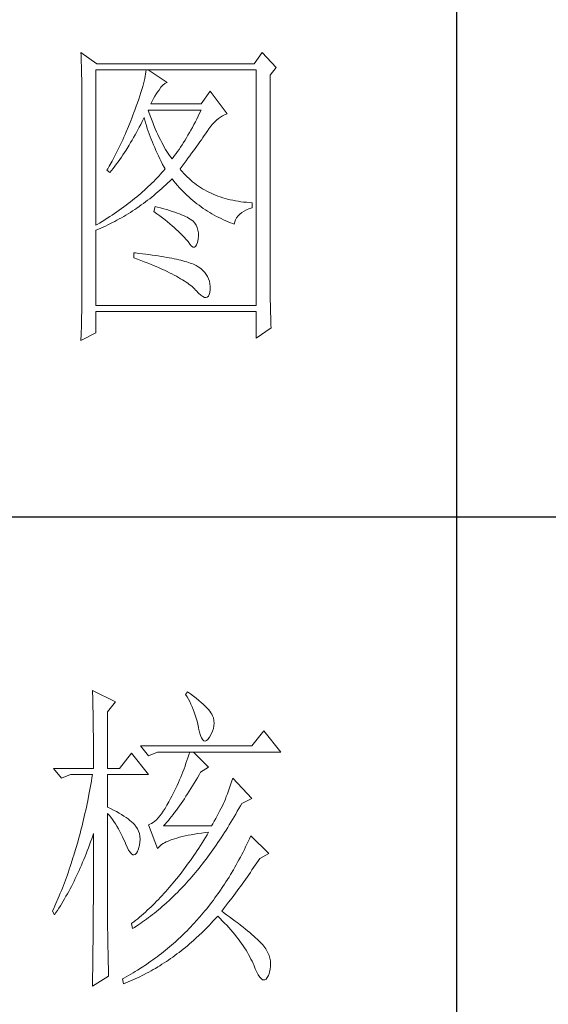
# Model space of a CAD drawing. Units: millimetres. Extents: x 44376 to 78729, y -146667 to -45441.
# Drawn here: x 49778 to 49867, y -72996 to -72831 of the extents above; entities that cross this region are included whole.
import ezdxf

# ---------------------------------------------------------------- set-up
doc = ezdxf.new("R2010")
doc.units = ezdxf.units.MM
doc.layers.add('轮廓线', color=7, linetype='Continuous', lineweight=25)

# ---------------------------------------------------------------- blocks, each defined once
blk = doc.blocks.new('文字')
blk.add_line((3870.01, 1145.22), (3870.01, 643.97))
at = {"layer": '轮廓线', "color": 7, "lineweight": 0}
for p, q in [((3811.66, 916.57), (3811.68, 916.04)), ((3814.15, 914.82), (3811.66, 916.57)), ((3811.68, 916.04), (3811.7, 915.52)), ((3839.8, 916.57), (3838.56, 914.82)), ((3841.98, 914.24), (3839.8, 916.57)), ((3811.7, 915.52), (3811.72, 915)), ((3811.72, 915), (3811.73, 914.49)), ((3811.73, 914.49), (3811.75, 913.98)), ((3838.56, 914.82), (3814.15, 914.82)), ((3841.05, 913.07), (3841.98, 914.24)), ((3811.75, 913.98), (3811.76, 913.49)), ((3811.76, 913.49), (3811.77, 913)), ((3811.77, 913), (3811.78, 912.51)), ((3813.99, 889.74), (3813.99, 913.85)), ((3813.99, 913.85), (3838.87, 913.85)), ((3821.64, 912.87), (3821.57, 912.51)), ((3821.7, 913.22), (3821.64, 912.87)), ((3821.74, 913.55), (3821.7, 913.22)), ((3821.77, 913.85), (3821.74, 913.55)), ((3825.03, 911.91), (3822.08, 913.85)), ((3838.87, 913.85), (3838.87, 877.3)), ((3841.05, 880.53), (3841.05, 913.07)), ((3811.78, 912.51), (3811.79, 912.04)), ((3811.79, 912.04), (3811.8, 911.57)), ((3811.8, 911.57), (3811.81, 911.1)), ((3811.81, 911.1), (3811.81, 910.64)), ((3821.27, 911.27), (3821.13, 910.81)), ((3821.38, 911.7), (3821.27, 911.27)), ((3821.48, 912.12), (3821.38, 911.7)), ((3821.57, 912.51), (3821.48, 912.12)), ((3823.79, 910.74), (3824.09, 911.16)), ((3824.09, 911.16), (3824.39, 911.49)), ((3824.39, 911.49), (3824.69, 911.74)), ((3824.69, 911.74), (3824.99, 911.89)), ((3824.99, 911.89), (3825.03, 911.91)), ((3811.81, 910.64), (3811.82, 910.19)), ((3811.82, 910.19), (3811.82, 909.75)), ((3811.82, 909.75), (3811.82, 879.33)), ((3820.83, 909.84), (3820.66, 909.32)), ((3820.99, 910.34), (3820.83, 909.84)), ((3821.13, 910.81), (3820.99, 910.34)), ((3822.92, 909.42), (3823.14, 909.81)), ((3823.14, 909.81), (3823.39, 910.19)), ((3823.39, 910.19), (3823.65, 910.55)), ((3823.65, 910.55), (3823.79, 910.74)), ((3831.72, 910.54), (3830.32, 908.6)), ((3834.36, 907.04), (3831.72, 910.54)), ((3820.26, 908.21), (3820.05, 907.62)), ((3820.47, 908.77), (3820.26, 908.21)), ((3820.66, 909.32), (3820.47, 908.77)), ((3822.54, 908.6), (3822.72, 909.02)), ((3830.32, 908.6), (3822.54, 908.6)), ((3822.72, 909.02), (3822.92, 909.42)), ((3819.74, 906.81), (3819.58, 906.38)), ((3819.9, 907.24), (3819.74, 906.81)), ((3820.05, 907.62), (3819.9, 907.24)), ((3822.2, 907.29), (3822.08, 907.63)), ((3822.08, 907.63), (3830.32, 907.63)), ((3822.4, 906.74), (3822.2, 907.29)), ((3822.6, 906.21), (3822.4, 906.74)), ((3829.87, 906.7), (3829.65, 906.24)), ((3830.1, 907.16), (3829.87, 906.7)), ((3830.32, 907.63), (3830.1, 907.16)), ((3833.02, 906.31), (3833.33, 906.54)), ((3833.33, 906.54), (3833.65, 906.73)), ((3833.65, 906.73), (3833.98, 906.89)), ((3833.98, 906.89), (3834.31, 907.03)), ((3834.31, 907.03), (3834.36, 907.04)), ((3819.07, 905.09), (3818.71, 904.25)), ((3819.41, 905.95), (3819.07, 905.09)), ((3819.58, 906.38), (3819.41, 905.95)), ((3820.5, 904.57), (3820.72, 904.98)), ((3820.72, 904.98), (3820.94, 905.4)), ((3820.94, 905.4), (3821.15, 905.83)), ((3821.15, 905.83), (3821.36, 906.25)), ((3821.36, 906.25), (3821.46, 906.46)), ((3821.46, 906.46), (3821.58, 906.04)), ((3821.58, 906.04), (3821.7, 905.63)), ((3821.7, 905.63), (3821.84, 905.21)), ((3821.84, 905.21), (3821.97, 904.78)), ((3822.81, 905.7), (3822.6, 906.21)), ((3823.01, 905.21), (3822.81, 905.7)), ((3823.21, 904.73), (3823.01, 905.21)), ((3829.2, 905.37), (3828.98, 904.94)), ((3829.43, 905.8), (3829.2, 905.37)), ((3829.65, 906.24), (3829.43, 905.8)), ((3831.53, 904.73), (3831.82, 905.11)), ((3831.82, 905.11), (3832.11, 905.45)), ((3832.11, 905.45), (3832.41, 905.77)), ((3832.41, 905.77), (3832.71, 906.05)), ((3832.71, 906.05), (3833.02, 906.31)), ((3818.52, 903.83), (3818.34, 903.41)), ((3818.71, 904.25), (3818.52, 903.83)), ((3819.84, 903.36), (3820.06, 903.76)), ((3820.06, 903.76), (3820.28, 904.16)), ((3820.28, 904.16), (3820.5, 904.57)), ((3821.97, 904.78), (3822.12, 904.36)), ((3822.12, 904.36), (3822.27, 903.94)), ((3822.27, 903.94), (3822.43, 903.51)), ((3822.43, 903.51), (3822.59, 903.09)), ((3823.4, 904.26), (3823.21, 904.73)), ((3823.61, 903.82), (3823.4, 904.26)), ((3823.81, 903.39), (3823.61, 903.82)), ((3828.29, 903.72), (3828.07, 903.33)), ((3828.52, 904.12), (3828.29, 903.72)), ((3828.75, 904.53), (3828.52, 904.12)), ((3828.98, 904.94), (3828.75, 904.53)), ((3830.59, 903.35), (3830.8, 903.66)), ((3830.8, 903.66), (3831.01, 903.96)), ((3831.01, 903.96), (3831.2, 904.25)), ((3831.2, 904.25), (3831.25, 904.32)), ((3831.25, 904.32), (3831.53, 904.73)), ((3817.76, 902.16), (3817.55, 901.75)), ((3817.95, 902.57), (3817.76, 902.16)), ((3818.15, 902.99), (3817.95, 902.57)), ((3818.34, 903.41), (3818.15, 902.99)), ((3818.68, 901.42), (3819.15, 902.18)), ((3819.15, 902.18), (3819.38, 902.57)), ((3819.38, 902.57), (3819.61, 902.96)), ((3819.61, 902.96), (3819.84, 903.36)), ((3822.59, 903.09), (3822.76, 902.66)), ((3822.76, 902.66), (3822.94, 902.23)), ((3822.94, 902.23), (3823.12, 901.8)), ((3824.01, 902.98), (3823.81, 903.39)), ((3824.21, 902.59), (3824.01, 902.98)), ((3824.41, 902.21), (3824.21, 902.59)), ((3824.61, 901.85), (3824.41, 902.21)), ((3827.37, 902.22), (3827.14, 901.87)), ((3827.6, 902.58), (3827.37, 902.22)), ((3827.84, 902.95), (3827.6, 902.58)), ((3828.07, 903.33), (3827.84, 902.95)), ((3829.4, 901.66), (3829.65, 902.01)), ((3829.65, 902.01), (3829.9, 902.36)), ((3829.9, 902.36), (3830.14, 902.7)), ((3830.14, 902.7), (3830.37, 903.03)), ((3830.37, 903.03), (3830.59, 903.35)), ((3816.93, 900.52), (3816.72, 900.11)), ((3817.14, 900.92), (3816.93, 900.52)), ((3817.35, 901.34), (3817.14, 900.92)), ((3817.55, 901.75), (3817.35, 901.34)), ((3817.95, 900.32), (3818.19, 900.68)), ((3818.19, 900.68), (3818.68, 901.42)), ((3823.12, 901.8), (3823.31, 901.37)), ((3823.31, 901.37), (3823.51, 900.94)), ((3823.51, 900.94), (3823.71, 900.51)), ((3823.71, 900.51), (3823.92, 900.07)), ((3824.81, 901.51), (3824.61, 901.85)), ((3825.01, 901.18), (3824.81, 901.51)), ((3825.21, 900.87), (3825.01, 901.18)), ((3825.41, 900.58), (3825.21, 900.87)), ((3825.61, 900.3), (3825.41, 900.58)), ((3826.2, 900.55), (3825.97, 900.24)), ((3826.44, 900.86), (3826.2, 900.55)), ((3826.67, 901.19), (3826.44, 900.86)), ((3826.91, 901.53), (3826.67, 901.19)), ((3827.14, 901.87), (3826.91, 901.53)), ((3828.29, 900.14), (3828.58, 900.54)), ((3828.58, 900.54), (3828.86, 900.92)), ((3828.86, 900.92), (3829.13, 901.29)), ((3829.13, 901.29), (3829.4, 901.66)), ((3816.06, 898.9), (3815.83, 898.51)), ((3816.5, 899.71), (3816.06, 898.9)), ((3816.72, 900.11), (3816.5, 899.71)), ((3816.69, 898.57), (3816.95, 898.91)), ((3816.95, 898.91), (3817.2, 899.26)), ((3817.2, 899.26), (3817.45, 899.61)), ((3817.45, 899.61), (3817.71, 899.96)), ((3817.71, 899.96), (3817.95, 900.32)), ((3823.92, 900.07), (3824.13, 899.64)), ((3824.13, 899.64), (3824.35, 899.2)), ((3824.35, 899.2), (3824.58, 898.77)), ((3825.81, 900.05), (3825.61, 900.3)), ((3825.97, 900.24), (3825.81, 900.05)), ((3827.06, 898.49), (3827.38, 898.92)), ((3827.38, 898.92), (3827.69, 899.33)), ((3827.69, 899.33), (3827.99, 899.74)), ((3827.99, 899.74), (3828.29, 900.14)), ((3815.83, 898.51), (3815.7, 898.3)), ((3815.7, 898.3), (3816.17, 897.91)), ((3816.17, 897.91), (3816.43, 898.24)), ((3816.43, 898.24), (3816.69, 898.57)), ((3823.75, 897.38), (3823.49, 897.11)), ((3824, 897.66), (3823.75, 897.38)), ((3824.25, 897.93), (3824, 897.66)), ((3824.49, 898.21), (3824.25, 897.93)), ((3824.72, 898.49), (3824.49, 898.21)), ((3824.58, 898.77), (3824.72, 898.49)), ((3827.15, 898.37), (3827.06, 898.49)), ((3827.4, 898.08), (3827.15, 898.37)), ((3827.65, 897.79), (3827.4, 898.08)), ((3827.91, 897.52), (3827.65, 897.79)), ((3828.17, 897.25), (3827.91, 897.52)), ((3822.41, 896.02), (3822.13, 895.75)), ((3822.69, 896.29), (3822.41, 896.02)), ((3822.97, 896.56), (3822.69, 896.29)), ((3823.23, 896.83), (3822.97, 896.56)), ((3823.49, 897.11), (3823.23, 896.83)), ((3824.56, 895.74), (3824.87, 896.03)), ((3824.87, 896.03), (3825.17, 896.32)), ((3825.17, 896.32), (3825.48, 896.61)), ((3825.48, 896.61), (3825.78, 896.91)), ((3825.78, 896.91), (3825.81, 896.93)), ((3825.81, 896.93), (3826.09, 896.6)), ((3826.09, 896.6), (3826.37, 896.26)), ((3826.37, 896.26), (3826.65, 895.94)), ((3826.65, 895.94), (3826.94, 895.62)), ((3828.45, 896.99), (3828.17, 897.25)), ((3828.73, 896.74), (3828.45, 896.99)), ((3829.01, 896.5), (3828.73, 896.74)), ((3829.3, 896.27), (3829.01, 896.5)), ((3829.6, 896.04), (3829.3, 896.27)), ((3829.9, 895.83), (3829.6, 896.04)), ((3830.22, 895.62), (3829.9, 895.83)), ((3820.64, 894.42), (3820.32, 894.16)), ((3820.95, 894.68), (3820.64, 894.42)), ((3821.25, 894.95), (3820.95, 894.68)), ((3821.55, 895.21), (3821.25, 894.95)), ((3821.84, 895.48), (3821.55, 895.21)), ((3822.13, 895.75), (3821.84, 895.48)), ((3822.67, 894.12), (3822.99, 894.38)), ((3822.99, 894.38), (3823.31, 894.65)), ((3823.31, 894.65), (3823.62, 894.91)), ((3823.62, 894.91), (3823.94, 895.19)), ((3823.94, 895.19), (3824.25, 895.46)), ((3824.25, 895.46), (3824.56, 895.74)), ((3826.94, 895.62), (3827.22, 895.31)), ((3827.22, 895.31), (3827.52, 895.01)), ((3827.52, 895.01), (3827.82, 894.71)), ((3827.82, 894.71), (3828.12, 894.42)), ((3828.12, 894.42), (3828.42, 894.14)), ((3830.53, 895.42), (3830.22, 895.62)), ((3830.86, 895.23), (3830.53, 895.42)), ((3831.19, 895.05), (3830.86, 895.23)), ((3831.52, 894.88), (3831.19, 895.05)), ((3831.87, 894.71), (3831.52, 894.88)), ((3832.22, 894.56), (3831.87, 894.71)), ((3832.58, 894.41), (3832.22, 894.56)), ((3832.94, 894.27), (3832.58, 894.41)), ((3833.31, 894.14), (3832.94, 894.27)), ((3818.67, 892.85), (3818.32, 892.6)), ((3819.01, 893.11), (3818.67, 892.85)), ((3819.35, 893.37), (3819.01, 893.11)), ((3819.68, 893.63), (3819.35, 893.37)), ((3820, 893.89), (3819.68, 893.63)), ((3820.32, 894.16), (3820, 893.89)), ((3820.7, 892.65), (3821.03, 892.89)), ((3821.03, 892.89), (3821.36, 893.12)), ((3821.36, 893.12), (3821.69, 893.37)), ((3821.69, 893.37), (3822.02, 893.62)), ((3822.02, 893.62), (3822.34, 893.87)), ((3822.34, 893.87), (3822.67, 894.12)), ((3828.42, 894.14), (3828.73, 893.86)), ((3828.73, 893.86), (3829.04, 893.6)), ((3829.04, 893.6), (3829.36, 893.34)), ((3829.36, 893.34), (3829.68, 893.08)), ((3829.68, 893.08), (3830, 892.84)), ((3830, 892.84), (3830.32, 892.6)), ((3833.68, 894.02), (3833.31, 894.14)), ((3834.07, 893.91), (3833.68, 894.02)), ((3834.45, 893.8), (3834.07, 893.91)), ((3834.85, 893.7), (3834.45, 893.8)), ((3835.25, 893.62), (3834.85, 893.7)), ((3835.66, 893.54), (3835.25, 893.62)), ((3836.08, 893.47), (3835.66, 893.54)), ((3836.5, 893.4), (3836.08, 893.47)), ((3836.93, 893.35), (3836.5, 893.4)), ((3837.36, 893.31), (3836.93, 893.35)), ((3837.8, 893.27), (3837.36, 893.31)), ((3838.25, 893.24), (3837.8, 893.27)), ((3838.25, 892.46), (3838.25, 893.24)), ((3816.51, 891.33), (3816.13, 891.08)), ((3816.89, 891.58), (3816.51, 891.33)), ((3817.25, 891.83), (3816.89, 891.58)), ((3817.61, 892.09), (3817.25, 891.83)), ((3817.97, 892.34), (3817.61, 892.09)), ((3818.32, 892.6), (3817.97, 892.34)), ((3818.31, 891.12), (3818.66, 891.33)), ((3818.66, 891.33), (3819.01, 891.54)), ((3819.01, 891.54), (3819.35, 891.75)), ((3819.35, 891.75), (3819.69, 891.97)), ((3819.69, 891.97), (3820.03, 892.19)), ((3820.03, 892.19), (3820.37, 892.42)), ((3820.37, 892.42), (3820.7, 892.65)), ((3823.17, 892.66), (3823.01, 891.88)), ((3823.01, 891.88), (3823.47, 891.54)), ((3823.54, 892.56), (3823.17, 892.66)), ((3823.47, 891.54), (3823.9, 891.2)), ((3824.04, 892.43), (3823.54, 892.56)), ((3823.9, 891.2), (3824.32, 890.88)), ((3824.52, 892.3), (3824.04, 892.43)), ((3824.98, 892.17), (3824.52, 892.3)), ((3825.42, 892.03), (3824.98, 892.17)), ((3825.84, 891.9), (3825.42, 892.03)), ((3826.23, 891.77), (3825.84, 891.9)), ((3826.6, 891.64), (3826.23, 891.77)), ((3826.95, 891.51), (3826.6, 891.64)), ((3827.28, 891.37), (3826.95, 891.51)), ((3827.59, 891.24), (3827.28, 891.37)), ((3827.88, 891.11), (3827.59, 891.24)), ((3830.32, 892.6), (3830.65, 892.37)), ((3830.65, 892.37), (3830.99, 892.14)), ((3830.99, 892.14), (3831.32, 891.92)), ((3831.32, 891.92), (3831.66, 891.71)), ((3831.66, 891.71), (3832.01, 891.51)), ((3832.01, 891.51), (3832.36, 891.31)), ((3832.36, 891.31), (3832.71, 891.12)), ((3835.84, 890.91), (3836.06, 891.19)), ((3836.06, 891.19), (3836.32, 891.46)), ((3836.32, 891.46), (3836.63, 891.7)), ((3836.63, 891.7), (3836.99, 891.93)), ((3836.99, 891.93), (3837.38, 892.13)), ((3837.38, 892.13), (3837.83, 892.32)), ((3837.83, 892.32), (3838.25, 892.46)), ((3814.16, 889.84), (3813.99, 889.74)), ((3814.57, 890.09), (3814.16, 889.84)), ((3814.97, 890.33), (3814.57, 890.09)), ((3815.36, 890.58), (3814.97, 890.33)), ((3815.75, 890.83), (3815.36, 890.58)), ((3815.47, 889.62), (3815.83, 889.79)), ((3816.13, 891.08), (3815.75, 890.83)), ((3815.83, 889.79), (3816.55, 890.15)), ((3816.55, 890.15), (3816.91, 890.34)), ((3816.91, 890.34), (3817.26, 890.52)), ((3817.26, 890.52), (3817.61, 890.72)), ((3817.61, 890.72), (3817.97, 890.92)), ((3817.97, 890.92), (3818.31, 891.12)), ((3824.32, 890.88), (3824.72, 890.56)), ((3824.72, 890.56), (3825.1, 890.25)), ((3825.1, 890.25), (3825.47, 889.95)), ((3825.47, 889.95), (3825.82, 889.65)), ((3828.14, 890.98), (3827.88, 891.11)), ((3828.39, 890.84), (3828.14, 890.98)), ((3828.61, 890.71), (3828.39, 890.84)), ((3828.75, 890.62), (3828.61, 890.71)), ((3829.08, 890.36), (3828.75, 890.62)), ((3829.34, 890.06), (3829.08, 890.36)), ((3829.56, 889.74), (3829.34, 890.06)), ((3829.73, 889.38), (3829.56, 889.74)), ((3832.71, 891.12), (3833.06, 890.94)), ((3833.06, 890.94), (3833.42, 890.77)), ((3833.42, 890.77), (3833.78, 890.6)), ((3833.78, 890.6), (3834.15, 890.44)), ((3834.15, 890.44), (3834.51, 890.29)), ((3834.51, 890.29), (3834.89, 890.14)), ((3834.89, 890.14), (3835.26, 890)), ((3835.26, 890), (3835.45, 889.93)), ((3835.45, 889.93), (3835.54, 890.28)), ((3835.54, 890.28), (3835.66, 890.61)), ((3835.66, 890.61), (3835.84, 890.91)), ((3813.99, 888.96), (3814.37, 889.12)), ((3813.99, 877.3), (3813.99, 888.96)), ((3814.37, 889.12), (3814.74, 889.28)), ((3814.74, 889.28), (3815.1, 889.45)), ((3815.1, 889.45), (3815.47, 889.62)), ((3825.82, 889.65), (3826.15, 889.37)), ((3826.15, 889.37), (3826.46, 889.09)), ((3826.46, 889.09), (3826.76, 888.82)), ((3826.76, 888.82), (3827.03, 888.56)), ((3827.03, 888.56), (3827.29, 888.31)), ((3827.29, 888.31), (3827.54, 888.07)), ((3829.84, 888.98), (3829.73, 889.38)), ((3829.9, 888.55), (3829.84, 888.98)), ((3829.9, 888.09), (3829.9, 888.55)), ((3827.54, 888.07), (3827.76, 887.83)), ((3827.76, 887.83), (3827.97, 887.6)), ((3827.97, 887.6), (3828.16, 887.38)), ((3828.16, 887.38), (3828.3, 887.21)), ((3828.3, 887.21), (3828.59, 886.8)), ((3828.59, 886.8), (3828.86, 886.51)), ((3829.48, 886.45), (3829.63, 886.69)), ((3829.63, 886.69), (3829.76, 887.06)), ((3829.76, 887.06), (3829.85, 887.56)), ((3829.85, 887.6), (3829.9, 888.09)), ((3829.85, 887.56), (3829.85, 887.6)), ((3819.9, 885.46), (3819.9, 884.68)), ((3820.12, 885.44), (3819.9, 885.46)), ((3820.67, 885.38), (3820.12, 885.44)), ((3821.21, 885.31), (3820.67, 885.38)), ((3821.73, 885.25), (3821.21, 885.31)), ((3822.23, 885.18), (3821.73, 885.25)), ((3822.73, 885.12), (3822.23, 885.18)), ((3823.21, 885.05), (3822.73, 885.12)), ((3828.86, 886.51), (3829.09, 886.36)), ((3829.09, 886.36), (3829.3, 886.34)), ((3829.3, 886.34), (3829.48, 886.45)), ((3819.9, 884.68), (3820.44, 884.49)), ((3820.44, 884.49), (3820.96, 884.29)), ((3820.96, 884.29), (3821.48, 884.09)), ((3821.48, 884.09), (3821.97, 883.9)), ((3821.97, 883.9), (3822.45, 883.7)), ((3822.45, 883.7), (3822.92, 883.51)), ((3823.67, 884.98), (3823.21, 885.05)), ((3824.12, 884.91), (3823.67, 884.98)), ((3824.56, 884.83), (3824.12, 884.91)), ((3824.98, 884.76), (3824.56, 884.83)), ((3825.38, 884.69), (3824.98, 884.76)), ((3825.77, 884.61), (3825.38, 884.69)), ((3826.15, 884.53), (3825.77, 884.61)), ((3826.51, 884.46), (3826.15, 884.53)), ((3826.86, 884.38), (3826.51, 884.46)), ((3827.19, 884.3), (3826.86, 884.38)), ((3827.51, 884.22), (3827.19, 884.3)), ((3827.82, 884.13), (3827.51, 884.22)), ((3828.11, 884.05), (3827.82, 884.13)), ((3828.38, 883.96), (3828.11, 884.05)), ((3828.64, 883.88), (3828.38, 883.96)), ((3828.89, 883.79), (3828.64, 883.88)), ((3829.12, 883.7), (3828.89, 883.79)), ((3829.34, 883.61), (3829.12, 883.7)), ((3829.54, 883.52), (3829.34, 883.61)), ((3822.92, 883.51), (3823.37, 883.32)), ((3823.37, 883.32), (3823.82, 883.13)), ((3823.82, 883.13), (3824.24, 882.94)), ((3824.24, 882.94), (3824.65, 882.75)), ((3824.65, 882.75), (3825.05, 882.56)), ((3825.05, 882.56), (3825.43, 882.37)), ((3825.43, 882.37), (3825.8, 882.19)), ((3825.8, 882.19), (3826.16, 882)), ((3829.89, 883.3), (3829.54, 883.52)), ((3830.26, 883.03), (3829.89, 883.3)), ((3830.59, 882.74), (3830.26, 883.03)), ((3830.88, 882.43), (3830.59, 882.74)), ((3831.13, 882.11), (3830.88, 882.43)), ((3831.33, 881.77), (3831.13, 882.11)), ((3826.16, 882), (3826.49, 881.82)), ((3826.49, 881.82), (3826.82, 881.64)), ((3826.82, 881.64), (3827.13, 881.45)), ((3827.13, 881.45), (3827.43, 881.27)), ((3827.43, 881.27), (3827.72, 881.09)), ((3827.72, 881.09), (3827.99, 880.91)), ((3827.99, 880.91), (3828.24, 880.74)), ((3828.24, 880.74), (3828.49, 880.56)), ((3828.49, 880.56), (3828.71, 880.38)), ((3831.49, 881.42), (3831.33, 881.77)), ((3831.62, 881.04), (3831.49, 881.42)), ((3831.69, 880.65), (3831.62, 881.04)), ((3831.73, 880.25), (3831.69, 880.65)), ((3841.05, 880), (3841.05, 880.53)), ((3811.82, 879.33), (3811.81, 878.35)), ((3828.71, 880.38), (3828.93, 880.21)), ((3828.93, 880.21), (3829.13, 880.04)), ((3829.13, 880.04), (3829.31, 879.86)), ((3829.31, 879.86), (3829.48, 879.69)), ((3829.48, 879.69), (3829.54, 879.63)), ((3829.54, 879.63), (3829.92, 879.22)), ((3829.92, 879.22), (3830.27, 878.9)), ((3831.45, 878.73), (3831.57, 878.98)), ((3831.57, 878.98), (3831.66, 879.32)), ((3831.66, 879.32), (3831.72, 879.76)), ((3831.72, 879.83), (3831.73, 880.25)), ((3831.72, 879.76), (3831.72, 879.83)), ((3841.05, 879.48), (3841.05, 880)), ((3841.06, 878.97), (3841.05, 879.48)), ((3841.06, 878.46), (3841.06, 878.97)), ((3811.81, 877.86), (3811.8, 877.37)), ((3811.81, 878.35), (3811.81, 877.86)), ((3830.27, 878.9), (3830.58, 878.67)), ((3830.58, 878.67), (3830.85, 878.55)), ((3830.85, 878.55), (3831.08, 878.51)), ((3831.08, 878.51), (3831.28, 878.57)), ((3831.28, 878.57), (3831.45, 878.73)), ((3841.07, 877.96), (3841.06, 878.46)), ((3841.08, 877.47), (3841.07, 877.96)), ((3841.09, 876.98), (3841.08, 877.47)), ((3811.79, 876.39), (3811.77, 875.43)), ((3811.8, 877.37), (3811.79, 876.39)), ((3838.87, 877.3), (3813.99, 877.3)), ((3813.99, 873.02), (3813.99, 876.33)), ((3813.99, 876.33), (3838.87, 876.33)), ((3838.87, 876.33), (3838.87, 872.24)), ((3841.1, 876.51), (3841.09, 876.98)), ((3841.11, 876.04), (3841.1, 876.51)), ((3841.13, 875.57), (3841.11, 876.04)), ((3811.76, 874.95), (3811.74, 873.99)), ((3811.77, 875.43), (3811.76, 874.95)), ((3841.14, 875.12), (3841.13, 875.57)), ((3841.16, 874.67), (3841.14, 875.12)), ((3841.18, 874.23), (3841.16, 874.67)), ((3811.66, 871.85), (3813.99, 873.02)), ((3811.71, 873.04), (3811.69, 872.56)), ((3811.74, 873.99), (3811.71, 873.04)), ((3838.87, 872.24), (3841.2, 873.8)), ((3841.2, 873.8), (3841.18, 874.23)), ((3811.67, 872.09), (3811.66, 871.85)), ((3811.69, 872.56), (3811.67, 872.09)), ((3813.46, 817.49), (3813.47, 817.03)), ((3817.04, 815.74), (3813.46, 817.49)), ((3813.47, 817.03), (3813.49, 816.58)), ((3813.49, 816.58), (3813.5, 816.12)), ((3828.23, 817.29), (3827.92, 816.9)), ((3827.92, 816.9), (3828.14, 816.55)), ((3828.14, 816.55), (3828.36, 816.18)), ((3828.66, 816.98), (3828.23, 817.29)), ((3829.12, 816.64), (3828.66, 816.98)), ((3829.56, 816.3), (3829.12, 816.64)), ((3829.95, 815.98), (3829.56, 816.3)), ((3813.5, 816.12), (3813.51, 815.66)), ((3813.51, 815.66), (3813.53, 814.73)), ((3815.8, 814.18), (3817.04, 815.74)), ((3828.36, 816.18), (3828.56, 815.8)), ((3828.56, 815.8), (3828.75, 815.4)), ((3828.75, 815.4), (3828.93, 815)), ((3828.93, 815), (3829.11, 814.57)), ((3830.32, 815.67), (3829.95, 815.98)), ((3830.66, 815.37), (3830.32, 815.67)), ((3830.96, 815.08), (3830.66, 815.37)), ((3831.24, 814.8), (3830.96, 815.08)), ((3831.48, 814.54), (3831.24, 814.8)), ((3813.53, 814.73), (3813.54, 814.26)), ((3813.54, 814.26), (3813.55, 813.79)), ((3813.55, 813.79), (3813.56, 813.32)), ((3813.56, 813.32), (3813.56, 812.84)), ((3815.8, 805.43), (3815.8, 814.18)), ((3829.11, 814.57), (3829.27, 814.14)), ((3829.27, 814.14), (3829.42, 813.7)), ((3829.42, 813.7), (3829.56, 813.24)), ((3829.56, 813.24), (3829.69, 812.77)), ((3831.68, 814.29), (3831.48, 814.54)), ((3831.86, 814.04), (3831.68, 814.29)), ((3832.01, 813.82), (3831.86, 814.04)), ((3832.12, 813.6), (3832.01, 813.82)), ((3832.23, 813.29), (3832.12, 813.6)), ((3832.32, 812.88), (3832.23, 813.29)), ((3813.56, 812.84), (3813.58, 811.88)), ((3813.58, 811.88), (3813.58, 811.4)), ((3829.69, 812.77), (3829.81, 812.28)), ((3829.81, 812.28), (3829.92, 811.78)), ((3829.92, 811.78), (3829.94, 811.65)), ((3832.24, 811.61), (3832.32, 812.04)), ((3832.35, 812.46), (3832.32, 812.88)), ((3832.32, 812.04), (3832.35, 812.46)), ((3813.58, 811.4), (3813.59, 810.43)), ((3813.59, 810.43), (3813.6, 809.93)), ((3829.94, 811.65), (3830.08, 811.04)), ((3830.08, 811.04), (3830.24, 810.53)), ((3830.24, 810.53), (3830.4, 810.14)), ((3831.37, 809.91), (3831.6, 810.21)), ((3831.6, 810.21), (3831.65, 810.29)), ((3831.65, 810.29), (3831.9, 810.74)), ((3831.9, 810.74), (3832.1, 811.18)), ((3832.1, 811.18), (3832.24, 811.61)), ((3840.05, 811.26), (3838.18, 808.93)), ((3842.69, 807.96), (3840.05, 811.26)), ((3813.6, 809.93), (3813.6, 809.44)), ((3813.6, 809.44), (3813.61, 808.95)), ((3813.61, 808.95), (3813.61, 808.45)), ((3838.18, 808.93), (3820.93, 808.93)), ((3820.93, 808.93), (3822.17, 807.37)), ((3830.4, 810.14), (3830.57, 809.87)), ((3830.57, 809.87), (3830.75, 809.71)), ((3830.75, 809.71), (3830.95, 809.66)), ((3830.95, 809.66), (3831.15, 809.73)), ((3831.15, 809.73), (3831.37, 809.91)), ((3813.61, 808.45), (3813.62, 807.44)), ((3813.62, 807.44), (3813.62, 806.43)), ((3819.52, 807.76), (3817.66, 805.43)), ((3822.17, 804.46), (3819.52, 807.76)), ((3822.17, 807.37), (3823.57, 807.96)), ((3823.57, 807.96), (3842.69, 807.96)), ((3828.41, 807.52), (3828.27, 807.08)), ((3828.55, 807.96), (3828.41, 807.52)), ((3831.5, 805.63), (3829.17, 807.96)), ((3813.62, 806.43), (3813.62, 805.92)), ((3813.62, 805.92), (3813.62, 805.43)), ((3827.83, 805.78), (3827.67, 805.35)), ((3827.98, 806.21), (3827.83, 805.78)), ((3828.13, 806.65), (3827.98, 806.21)), ((3828.27, 807.08), (3828.13, 806.65)), ((3830.25, 804.85), (3831.5, 805.63)), ((3807.4, 805.43), (3808.64, 803.88)), ((3807.4, 805.43), (3813.62, 805.43)), ((3808.64, 803.88), (3810.04, 804.46)), ((3810.04, 804.46), (3813.46, 804.46)), ((3813.46, 804.46), (3813.38, 803.94)), ((3815.8, 805.43), (3817.66, 805.43)), ((3815.8, 799.4), (3815.8, 804.46)), ((3815.8, 804.46), (3822.17, 804.46)), ((3827.33, 804.48), (3827.16, 804.06)), ((3827.5, 804.91), (3827.33, 804.48)), ((3827.67, 805.35), (3827.5, 804.91)), ((3829.76, 803.98), (3830.02, 804.43)), ((3830.02, 804.43), (3830.25, 804.85)), ((3813.29, 803.42), (3813.1, 802.4)), ((3813.38, 803.94), (3813.29, 803.42)), ((3826.59, 802.78), (3826.4, 802.36)), ((3826.79, 803.21), (3826.59, 802.78)), ((3826.97, 803.63), (3826.79, 803.21)), ((3827.16, 804.06), (3826.97, 803.63)), ((3828.74, 802.28), (3828.99, 802.69)), ((3828.99, 802.69), (3829.25, 803.11)), ((3829.25, 803.11), (3829.51, 803.54)), ((3829.51, 803.54), (3829.76, 803.98)), ((3834.88, 802.86), (3834.72, 802.38)), ((3835.06, 803.36), (3834.88, 802.86)), ((3835.23, 803.88), (3835.06, 803.36)), ((3838.18, 800.77), (3835.23, 803.88)), ((3812.91, 801.39), (3812.71, 800.4)), ((3813.01, 801.9), (3812.91, 801.39)), ((3813.1, 802.4), (3813.01, 801.9)), ((3825.77, 801.1), (3825.59, 800.77)), ((3825.98, 801.52), (3825.77, 801.1)), ((3826.19, 801.94), (3825.98, 801.52)), ((3826.4, 802.36), (3826.19, 801.94)), ((3827.73, 800.7), (3827.98, 801.09)), ((3827.98, 801.09), (3828.23, 801.47)), ((3828.23, 801.47), (3828.49, 801.87)), ((3828.49, 801.87), (3828.74, 802.28)), ((3834.24, 801.06), (3834.09, 800.66)), ((3834.4, 801.48), (3834.24, 801.06)), ((3834.56, 801.92), (3834.4, 801.48)), ((3834.72, 802.38), (3834.56, 801.92)), ((3812.61, 799.9), (3812.51, 799.41)), ((3812.71, 800.4), (3812.61, 799.9)), ((3825.02, 799.69), (3824.73, 799.22)), ((3825.3, 800.21), (3825.02, 799.69)), ((3825.59, 800.77), (3825.3, 800.21)), ((3826.72, 799.26), (3826.97, 799.61)), ((3826.97, 799.61), (3827.22, 799.97)), ((3827.22, 799.97), (3827.48, 800.33)), ((3827.48, 800.33), (3827.73, 800.7)), ((3833.65, 799.62), (3833.46, 799.25)), ((3833.83, 799.99), (3833.65, 799.62)), ((3833.95, 800.29), (3833.83, 799.99)), ((3834.09, 800.66), (3833.95, 800.29)), ((3836.19, 799.19), (3836.43, 799.63)), ((3836.43, 799.63), (3836.63, 799.99)), ((3836.63, 799.99), (3838.18, 800.77)), ((3812.18, 797.95), (3812.07, 797.47)), ((3812.29, 798.43), (3812.18, 797.95)), ((3812.4, 798.92), (3812.29, 798.43)), ((3812.51, 799.41), (3812.4, 798.92)), ((3816.26, 799.18), (3815.8, 799.4)), ((3815.8, 781.82), (3815.8, 798.43)), ((3815.8, 798.43), (3816.05, 798.14)), ((3816.05, 798.14), (3816.3, 797.83)), ((3816.72, 798.94), (3816.26, 799.18)), ((3817.17, 798.71), (3816.72, 798.94)), ((3817.58, 798.47), (3817.17, 798.71)), ((3817.97, 798.24), (3817.58, 798.47)), ((3818.33, 798.01), (3817.97, 798.24)), ((3818.67, 797.79), (3818.33, 798.01)), ((3823.91, 798.03), (3823.65, 797.72)), ((3824.18, 798.39), (3823.91, 798.03)), ((3824.46, 798.78), (3824.18, 798.39)), ((3824.73, 799.22), (3824.46, 798.78)), ((3825.48, 797.64), (3825.73, 797.95)), ((3825.73, 797.95), (3825.98, 798.26)), ((3825.98, 798.26), (3826.22, 798.59)), ((3826.22, 798.59), (3826.48, 798.92)), ((3826.48, 798.92), (3826.72, 799.26)), ((3832.83, 798.07), (3832.61, 797.66)), ((3833.05, 798.48), (3832.83, 798.07)), ((3833.26, 798.87), (3833.05, 798.48)), ((3833.46, 799.25), (3833.26, 798.87)), ((3835.46, 797.91), (3835.7, 798.33)), ((3835.7, 798.33), (3835.95, 798.76)), ((3835.95, 798.76), (3836.19, 799.19)), ((3811.84, 796.52), (3811.72, 796.05)), ((3811.96, 797), (3811.84, 796.52)), ((3812.07, 797.47), (3811.96, 797)), ((3816.3, 797.83), (3816.54, 797.5)), ((3816.54, 797.5), (3816.78, 797.16)), ((3816.78, 797.16), (3817.02, 796.8)), ((3817.02, 796.8), (3817.25, 796.43)), ((3817.25, 796.43), (3817.48, 796.04)), ((3818.98, 797.57), (3818.67, 797.79)), ((3819.27, 797.35), (3818.98, 797.57)), ((3819.53, 797.13), (3819.27, 797.35)), ((3819.76, 796.91), (3819.53, 797.13)), ((3819.97, 796.7), (3819.76, 796.91)), ((3820.15, 796.49), (3819.97, 796.7)), ((3820.21, 796.41), (3820.15, 796.49)), ((3822.37, 796.75), (3822.17, 796.68)), ((3822.17, 796.68), (3823.57, 792.99)), ((3822.62, 796.86), (3822.37, 796.75)), ((3822.87, 797.01), (3822.62, 796.86)), ((3823.13, 797.21), (3822.87, 797.01)), ((3823.39, 797.44), (3823.13, 797.21)), ((3823.65, 797.72), (3823.39, 797.44)), ((3824.5, 796.49), (3824.75, 796.76)), ((3831.96, 796.49), (3824.5, 796.49)), ((3824.75, 796.76), (3824.99, 797.05)), ((3824.99, 797.05), (3825.24, 797.34)), ((3825.24, 797.34), (3825.48, 797.64)), ((3832.14, 796.8), (3831.96, 796.49)), ((3832.38, 797.23), (3832.14, 796.8)), ((3832.61, 797.66), (3832.38, 797.23)), ((3834.46, 796.25), (3834.71, 796.66)), ((3834.71, 796.66), (3834.96, 797.07)), ((3834.96, 797.07), (3835.21, 797.49)), ((3835.21, 797.49), (3835.46, 797.91)), ((3811.48, 795.12), (3811.35, 794.66)), ((3811.6, 795.58), (3811.48, 795.12)), ((3811.72, 796.05), (3811.6, 795.58)), ((3813.33, 794.49), (3813.5, 794.97)), ((3813.5, 794.97), (3813.62, 795.32)), ((3813.62, 795.32), (3813.62, 793.82)), ((3817.48, 796.04), (3817.7, 795.63)), ((3817.7, 795.63), (3817.92, 795.21)), ((3817.92, 795.21), (3818.14, 794.77)), ((3820.44, 796.06), (3820.21, 796.41)), ((3820.61, 795.69), (3820.44, 796.06)), ((3820.74, 795.3), (3820.61, 795.69)), ((3820.81, 794.88), (3820.74, 795.3)), ((3827.39, 794.83), (3827.84, 794.93)), ((3827.84, 794.93), (3828.3, 795.03)), ((3828.3, 795.03), (3828.79, 795.12)), ((3828.79, 795.12), (3829.3, 795.21)), ((3829.3, 795.21), (3829.84, 795.3)), ((3829.84, 795.3), (3830.4, 795.37)), ((3830.4, 795.37), (3830.98, 795.45)), ((3830.98, 795.45), (3831.5, 795.51)), ((3831.25, 795.09), (3830.99, 794.68)), ((3831.5, 795.51), (3831.25, 795.09)), ((3833.44, 794.66), (3833.7, 795.05)), ((3833.7, 795.05), (3833.96, 795.45)), ((3833.96, 795.45), (3834.21, 795.85)), ((3834.21, 795.85), (3834.46, 796.25)), ((3838.03, 794.93), (3837.84, 794.51)), ((3840.83, 792.21), (3838.03, 794.93)), ((3811.23, 794.2), (3810.97, 793.29)), ((3811.35, 794.66), (3811.23, 794.2)), ((3812.83, 793.09), (3813, 793.56)), ((3813, 793.56), (3813.17, 794.02)), ((3813.17, 794.02), (3813.33, 794.49)), ((3813.62, 793.82), (3813.62, 793.33)), ((3818.14, 794.77), (3818.35, 794.32)), ((3818.35, 794.32), (3818.56, 793.86)), ((3818.56, 793.86), (3818.59, 793.76)), ((3818.59, 793.76), (3818.83, 793.2)), ((3820.61, 792.99), (3820.74, 793.49)), ((3820.74, 793.49), (3820.82, 793.98)), ((3820.84, 794.44), (3820.81, 794.88)), ((3820.82, 793.98), (3820.84, 794.44)), ((3823.84, 793.3), (3824.01, 793.45)), ((3824.01, 793.45), (3824.2, 793.6)), ((3824.2, 793.6), (3824.42, 793.74)), ((3824.42, 793.74), (3824.66, 793.87)), ((3824.66, 793.87), (3824.92, 794.01)), ((3824.92, 794.01), (3825.21, 794.14)), ((3825.21, 794.14), (3825.52, 794.26)), ((3825.52, 794.26), (3825.84, 794.38)), ((3825.84, 794.38), (3826.2, 794.5)), ((3826.2, 794.5), (3826.57, 794.61)), ((3826.57, 794.61), (3826.97, 794.72)), ((3826.97, 794.72), (3827.39, 794.83)), ((3830.22, 793.45), (3829.97, 793.06)), ((3830.48, 793.86), (3830.22, 793.45)), ((3830.74, 794.26), (3830.48, 793.86)), ((3830.99, 794.68), (3830.74, 794.26)), ((3832.41, 793.13), (3832.67, 793.51)), ((3832.67, 793.51), (3832.93, 793.89)), ((3832.93, 793.89), (3833.19, 794.27)), ((3833.19, 794.27), (3833.44, 794.66)), ((3837.44, 793.67), (3837.24, 793.26)), ((3837.64, 794.09), (3837.44, 793.67)), ((3837.84, 794.51), (3837.64, 794.09)), ((3810.57, 791.95), (3810.43, 791.51)), ((3810.84, 792.84), (3810.57, 791.95)), ((3810.97, 793.29), (3810.84, 792.84)), ((3812.3, 791.74), (3812.48, 792.18)), ((3812.48, 792.18), (3812.65, 792.64)), ((3812.65, 792.64), (3812.83, 793.09)), ((3813.62, 791.84), (3813.61, 791.35)), ((3813.62, 793.33), (3813.62, 791.84)), ((3818.83, 793.2), (3819.07, 792.75)), ((3819.07, 792.75), (3819.29, 792.4)), ((3819.29, 792.4), (3819.51, 792.16)), ((3819.51, 792.16), (3819.71, 792.02)), ((3819.71, 792.02), (3819.9, 791.99)), ((3819.9, 791.99), (3820.09, 792.07)), ((3820.09, 792.07), (3820.27, 792.25)), ((3820.27, 792.25), (3820.44, 792.54)), ((3820.44, 792.54), (3820.6, 792.94)), ((3820.6, 792.94), (3820.61, 792.99)), ((3823.57, 792.99), (3823.69, 793.14)), ((3823.69, 793.14), (3823.84, 793.3)), ((3829.18, 791.88), (3828.66, 791.12)), ((3829.45, 792.27), (3829.18, 791.88)), ((3829.71, 792.66), (3829.45, 792.27)), ((3829.97, 793.06), (3829.71, 792.66)), ((3831.09, 791.31), (3831.62, 792.03)), ((3831.62, 792.03), (3831.88, 792.39)), ((3831.88, 792.39), (3832.41, 793.13)), ((3836.63, 792.04), (3836.42, 791.64)), ((3836.84, 792.44), (3836.63, 792.04)), ((3837.04, 792.85), (3836.84, 792.44)), ((3837.24, 793.26), (3837.04, 792.85)), ((3839.43, 791.43), (3840.83, 792.21)), ((3810.15, 790.63), (3810.01, 790.2)), ((3810.43, 791.51), (3810.15, 790.63)), ((3811.56, 789.99), (3811.75, 790.42)), ((3811.75, 790.42), (3811.93, 790.85)), ((3811.93, 790.85), (3812.12, 791.29)), ((3812.12, 791.29), (3812.3, 791.74)), ((3813.61, 791.35), (3813.61, 790.36)), ((3813.61, 790.36), (3813.61, 789.87)), ((3828.13, 790.38), (3827.86, 790.02)), ((3828.39, 790.75), (3828.13, 790.38)), ((3828.66, 791.12), (3828.39, 790.75)), ((3830.28, 790.27), (3830.55, 790.61)), ((3830.55, 790.61), (3830.82, 790.96)), ((3830.82, 790.96), (3831.09, 791.31)), ((3835.77, 790.46), (3835.56, 790.07)), ((3835.99, 790.85), (3835.77, 790.46)), ((3836.21, 791.24), (3835.99, 790.85)), ((3836.42, 791.64), (3836.21, 791.24)), ((3838.23, 789.65), (3838.74, 790.39)), ((3838.74, 790.39), (3838.98, 790.76)), ((3838.98, 790.76), (3839.23, 791.13)), ((3839.23, 791.13), (3839.43, 791.43)), ((3809.56, 788.92), (3809.41, 788.5)), ((3809.71, 789.35), (3809.56, 788.92)), ((3809.86, 789.77), (3809.71, 789.35)), ((3810.01, 790.2), (3809.86, 789.77)), ((3810.98, 788.73), (3811.18, 789.14)), ((3811.18, 789.14), (3811.37, 789.56)), ((3811.37, 789.56), (3811.56, 789.99)), ((3813.61, 789.87), (3813.61, 789.38)), ((3813.61, 789.38), (3813.61, 788.89)), ((3813.61, 788.89), (3813.61, 788.39)), ((3827.05, 788.95), (3826.5, 788.26)), ((3827.32, 789.3), (3827.05, 788.95)), ((3827.59, 789.66), (3827.32, 789.3)), ((3827.86, 790.02), (3827.59, 789.66)), ((3828.9, 788.61), (3829.18, 788.93)), ((3829.18, 788.93), (3829.45, 789.26)), ((3829.45, 789.26), (3829.73, 789.59)), ((3829.73, 789.59), (3830, 789.93)), ((3830, 789.93), (3830.28, 790.27)), ((3834.88, 788.93), (3834.66, 788.55)), ((3835.34, 789.69), (3834.88, 788.93)), ((3835.56, 790.07), (3835.34, 789.69)), ((3837.47, 788.55), (3837.73, 788.91)), ((3837.73, 788.91), (3837.98, 789.28)), ((3837.98, 789.28), (3838.23, 789.65)), ((3808.95, 787.26), (3808.79, 786.85)), ((3809.11, 787.67), (3808.95, 787.26)), ((3809.26, 788.09), (3809.11, 787.67)), ((3809.41, 788.5), (3809.26, 788.09)), ((3810.18, 787.11), (3810.39, 787.5)), ((3810.39, 787.5), (3810.59, 787.91)), ((3810.59, 787.91), (3810.79, 788.32)), ((3810.79, 788.32), (3810.98, 788.73)), ((3813.61, 788.39), (3813.6, 787.91)), ((3813.6, 787.91), (3813.6, 787.42)), ((3813.6, 787.42), (3813.6, 786.93)), ((3825.67, 787.27), (3825.39, 786.94)), ((3825.95, 787.59), (3825.67, 787.27)), ((3826.5, 788.26), (3825.95, 787.59)), ((3827.5, 787.05), (3827.78, 787.35)), ((3827.78, 787.35), (3828.06, 787.66)), ((3828.06, 787.66), (3828.34, 787.97)), ((3828.34, 787.97), (3828.62, 788.29)), ((3828.62, 788.29), (3828.9, 788.61)), ((3833.95, 787.45), (3833.71, 787.09)), ((3834.19, 787.81), (3833.95, 787.45)), ((3834.42, 788.18), (3834.19, 787.81)), ((3834.66, 788.55), (3834.42, 788.18)), ((3836.45, 787.11), (3836.71, 787.47)), ((3836.71, 787.47), (3836.96, 787.82)), ((3836.96, 787.82), (3837.22, 788.19)), ((3837.22, 788.19), (3837.47, 788.55)), ((3808.46, 786.05), (3808.3, 785.65)), ((3808.63, 786.45), (3808.46, 786.05)), ((3808.79, 786.85), (3808.63, 786.45)), ((3809.34, 785.56), (3809.56, 785.94)), ((3809.56, 785.94), (3809.77, 786.32)), ((3809.77, 786.32), (3809.97, 786.71)), ((3809.97, 786.71), (3810.18, 787.11)), ((3813.6, 786.44), (3813.59, 785.95)), ((3813.59, 785.95), (3813.59, 785.47)), ((3813.6, 786.93), (3813.6, 786.44)), ((3824.55, 785.99), (3824.27, 785.69)), ((3824.83, 786.3), (3824.55, 785.99)), ((3825.11, 786.62), (3824.83, 786.3)), ((3825.39, 786.94), (3825.11, 786.62)), ((3826.06, 785.59), (3826.35, 785.87)), ((3826.35, 785.87), (3826.64, 786.16)), ((3826.64, 786.16), (3826.93, 786.45)), ((3826.93, 786.45), (3827.5, 787.05)), ((3832.98, 786.02), (3832.74, 785.67)), ((3833.23, 786.37), (3832.98, 786.02)), ((3833.71, 787.09), (3833.23, 786.37)), ((3835.4, 785.69), (3835.66, 786.04)), ((3835.66, 786.04), (3835.93, 786.39)), ((3835.93, 786.39), (3836.19, 786.75)), ((3836.19, 786.75), (3836.45, 787.11)), ((3807.79, 784.46), (3807.62, 784.08)), ((3808.13, 785.25), (3807.79, 784.46)), ((3808.3, 785.65), (3808.13, 785.25)), ((3808.47, 784.09), (3808.69, 784.45)), ((3808.69, 784.45), (3808.91, 784.81)), ((3808.91, 784.81), (3809.13, 785.18)), ((3809.13, 785.18), (3809.34, 785.56)), ((3813.59, 784.5), (3813.58, 784.01)), ((3813.59, 785.47), (3813.59, 784.98)), ((3813.59, 784.98), (3813.59, 784.5)), ((3822.84, 784.21), (3822.55, 783.93)), ((3823.13, 784.5), (3822.84, 784.21)), ((3823.41, 784.79), (3823.13, 784.5)), ((3823.7, 785.08), (3823.41, 784.79)), ((3823.98, 785.38), (3823.7, 785.08)), ((3824.27, 785.69), (3823.98, 785.38)), ((3824.3, 783.97), (3824.59, 784.23)), ((3824.59, 784.23), (3824.89, 784.49)), ((3824.89, 784.49), (3825.48, 785.03)), ((3825.48, 785.03), (3825.77, 785.31)), ((3825.77, 785.31), (3826.06, 785.59)), ((3831.98, 784.64), (3831.46, 783.97)), ((3832.23, 784.98), (3831.98, 784.64)), ((3832.48, 785.32), (3832.23, 784.98)), ((3832.74, 785.67), (3832.48, 785.32)), ((3833.79, 783.61), (3834.6, 784.64)), ((3834.6, 784.64), (3835.14, 785.34)), ((3835.14, 785.34), (3835.4, 785.69)), ((3807.27, 783.31), (3807.24, 783.26)), ((3807.24, 783.26), (3807.56, 782.68)), ((3807.44, 783.69), (3807.27, 783.31)), ((3807.62, 784.08), (3807.44, 783.69)), ((3807.56, 782.68), (3807.79, 783.03)), ((3807.79, 783.03), (3808.01, 783.37)), ((3808.01, 783.37), (3808.24, 783.73)), ((3808.24, 783.73), (3808.47, 784.09)), ((3813.58, 784.01), (3813.57, 782.08)), ((3821.38, 782.85), (3821.08, 782.6)), ((3821.67, 783.12), (3821.38, 782.85)), ((3821.97, 783.39), (3821.67, 783.12)), ((3822.26, 783.66), (3821.97, 783.39)), ((3822.55, 783.93), (3822.26, 783.66)), ((3822.48, 782.49), (3822.79, 782.72)), ((3822.79, 782.72), (3823.09, 782.97)), ((3823.09, 782.97), (3823.4, 783.21)), ((3823.4, 783.21), (3823.7, 783.46)), ((3823.7, 783.46), (3824, 783.71)), ((3824, 783.71), (3824.3, 783.97)), ((3830.39, 782.67), (3830.12, 782.36)), ((3830.66, 782.99), (3830.39, 782.67)), ((3830.93, 783.32), (3830.66, 782.99)), ((3831.19, 783.64), (3830.93, 783.32)), ((3831.46, 783.97), (3831.19, 783.64)), ((3833.52, 783.26), (3833.79, 783.61)), ((3833.8, 783.06), (3833.52, 783.26)), ((3834.29, 782.71), (3833.8, 783.06)), ((3834.76, 782.37), (3834.29, 782.71)), ((3813.57, 781.6), (3813.56, 781.12)), ((3813.57, 782.08), (3813.57, 781.6)), ((3815.8, 781.49), (3815.8, 781.82)), ((3815.8, 781.14), (3815.8, 781.49)), ((3815.81, 780.77), (3815.8, 781.14)), ((3819.58, 781.37), (3819.52, 781.32)), ((3819.52, 781.32), (3819.68, 780.54)), ((3819.89, 781.6), (3819.58, 781.37)), ((3820.19, 781.84), (3819.89, 781.6)), ((3820, 780.74), (3820.63, 781.16)), ((3820.48, 782.09), (3820.19, 781.84)), ((3820.78, 782.34), (3820.48, 782.09)), ((3820.63, 781.16), (3820.94, 781.37)), ((3821.08, 782.6), (3820.78, 782.34)), ((3820.94, 781.37), (3821.25, 781.58)), ((3821.25, 781.58), (3821.87, 782.03)), ((3821.87, 782.03), (3822.18, 782.26)), ((3822.18, 782.26), (3822.48, 782.49)), ((3829.29, 781.42), (3829, 781.12)), ((3829.56, 781.73), (3829.29, 781.42)), ((3830.12, 782.36), (3829.56, 781.73)), ((3831.61, 781.09), (3831.91, 781.4)), ((3831.91, 781.4), (3832.21, 781.73)), ((3832.21, 781.73), (3832.51, 782.05)), ((3832.51, 782.05), (3832.8, 782.38)), ((3832.8, 782.38), (3832.9, 782.49)), ((3832.9, 782.49), (3833.27, 782.13)), ((3833.27, 782.13), (3833.62, 781.77)), ((3833.62, 781.77), (3833.97, 781.41)), ((3833.97, 781.41), (3834.3, 781.06)), ((3835.21, 782.03), (3834.76, 782.37)), ((3835.64, 781.71), (3835.21, 782.03)), ((3836.06, 781.39), (3835.64, 781.71)), ((3836.46, 781.08), (3836.06, 781.39)), ((3813.56, 780.16), (3813.55, 779.68)), ((3813.55, 779.68), (3813.55, 779.2)), ((3813.56, 781.12), (3813.56, 780.16)), ((3815.81, 780.38), (3815.81, 780.77)), ((3815.82, 779.96), (3815.81, 780.38)), ((3815.82, 779.52), (3815.82, 779.96)), ((3819.68, 780.54), (3820, 780.74)), ((3827.55, 779.64), (3827.26, 779.36)), ((3827.85, 779.93), (3827.55, 779.64)), ((3828.14, 780.22), (3827.85, 779.93)), ((3828.43, 780.52), (3828.14, 780.22)), ((3828.72, 780.82), (3828.43, 780.52)), ((3829, 781.12), (3828.72, 780.82)), ((3830.08, 779.57), (3830.39, 779.86)), ((3830.39, 779.86), (3830.7, 780.16)), ((3830.7, 780.16), (3831, 780.47)), ((3831, 780.47), (3831.31, 780.78)), ((3831.31, 780.78), (3831.61, 781.09)), ((3834.3, 781.06), (3834.63, 780.7)), ((3834.63, 780.7), (3834.94, 780.35)), ((3834.94, 780.35), (3835.25, 780)), ((3835.25, 780), (3835.54, 779.64)), ((3835.54, 779.64), (3835.83, 779.29)), ((3836.84, 780.78), (3836.46, 781.08)), ((3837.2, 780.48), (3836.84, 780.78)), ((3837.55, 780.2), (3837.2, 780.48)), ((3837.88, 779.92), (3837.55, 780.2)), ((3838.19, 779.65), (3837.88, 779.92)), ((3838.49, 779.39), (3838.19, 779.65)), ((3813.54, 778.25), (3813.53, 777.77)), ((3813.55, 779.2), (3813.54, 778.25)), ((3815.83, 779.05), (3815.82, 779.52)), ((3815.84, 778.57), (3815.83, 779.05)), ((3815.85, 778.06), (3815.84, 778.57)), ((3826.04, 778.25), (3825.73, 777.98)), ((3826.35, 778.52), (3826.04, 778.25)), ((3826.65, 778.8), (3826.35, 778.52)), ((3827.26, 779.36), (3826.65, 778.8)), ((3828.2, 777.89), (3828.52, 778.16)), ((3828.52, 778.16), (3828.83, 778.43)), ((3828.83, 778.43), (3829.15, 778.71)), ((3829.15, 778.71), (3829.46, 778.99)), ((3829.46, 778.99), (3830.08, 779.57)), ((3835.83, 779.29), (3836.1, 778.94)), ((3836.1, 778.94), (3836.36, 778.59)), ((3836.36, 778.59), (3836.61, 778.24)), ((3836.61, 778.24), (3836.85, 777.89)), ((3838.76, 779.14), (3838.49, 779.39)), ((3839.02, 778.9), (3838.76, 779.14)), ((3839.27, 778.67), (3839.02, 778.9)), ((3839.49, 778.44), (3839.27, 778.67)), ((3839.7, 778.22), (3839.49, 778.44)), ((3839.89, 778.01), (3839.7, 778.22)), ((3813.53, 777.3), (3813.52, 776.82)), ((3813.52, 776.82), (3813.52, 776.34)), ((3813.53, 777.77), (3813.53, 777.3)), ((3815.86, 777.52), (3815.85, 778.06)), ((3815.87, 776.97), (3815.86, 777.52)), ((3815.88, 776.39), (3815.87, 776.97)), ((3824.15, 776.68), (3823.83, 776.43)), ((3824.47, 776.94), (3824.15, 776.68)), ((3824.79, 777.19), (3824.47, 776.94)), ((3825.11, 777.45), (3824.79, 777.19)), ((3825.42, 777.72), (3825.11, 777.45)), ((3825.73, 777.98), (3825.42, 777.72)), ((3826.26, 776.37), (3826.58, 776.61)), ((3826.58, 776.61), (3826.91, 776.86)), ((3826.91, 776.86), (3827.23, 777.11)), ((3827.23, 777.11), (3827.56, 777.37)), ((3827.56, 777.37), (3827.88, 777.63)), ((3827.88, 777.63), (3828.2, 777.89)), ((3836.85, 777.89), (3837.08, 777.55)), ((3837.08, 777.55), (3837.3, 777.2)), ((3837.3, 777.2), (3837.51, 776.85)), ((3837.51, 776.85), (3837.71, 776.51)), ((3840.07, 777.81), (3839.89, 778.01)), ((3840.22, 777.62), (3840.07, 777.81)), ((3840.36, 777.43), (3840.22, 777.62)), ((3840.49, 777.22), (3840.36, 777.43)), ((3840.71, 776.81), (3840.49, 777.22)), ((3840.88, 776.39), (3840.71, 776.81)), ((3813.51, 775.4), (3813.5, 774.93)), ((3813.52, 775.87), (3813.51, 775.4)), ((3813.52, 776.34), (3813.52, 775.87)), ((3815.89, 775.79), (3815.88, 776.39)), ((3815.91, 775.17), (3815.89, 775.79)), ((3815.92, 774.52), (3815.91, 775.17)), ((3822.17, 775.23), (3821.83, 775)), ((3822.51, 775.47), (3822.17, 775.23)), ((3822.84, 775.7), (3822.51, 775.47)), ((3823.17, 775.94), (3822.84, 775.7)), ((3823.5, 776.19), (3823.17, 775.94)), ((3823.83, 776.43), (3823.5, 776.19)), ((3824.25, 775.01), (3824.59, 775.22)), ((3824.59, 775.22), (3824.93, 775.44)), ((3824.93, 775.44), (3825.26, 775.67)), ((3825.26, 775.67), (3825.59, 775.9)), ((3825.59, 775.9), (3825.93, 776.13)), ((3825.93, 776.13), (3826.26, 776.37)), ((3837.71, 776.51), (3837.9, 776.16)), ((3837.9, 776.16), (3838.07, 775.82)), ((3838.07, 775.82), (3838.24, 775.48)), ((3838.24, 775.48), (3838.4, 775.13)), ((3838.4, 775.13), (3838.49, 774.91)), ((3841, 775.97), (3840.88, 776.39)), ((3841.08, 775.54), (3841, 775.97)), ((3841.12, 775.11), (3841.08, 775.54)), ((3841.12, 774.68), (3841.12, 775.11)), ((3813.5, 774.45), (3813.48, 773.04)), ((3813.5, 774.93), (3813.5, 774.45)), ((3815.93, 773.85), (3815.92, 774.52)), ((3815.95, 773.15), (3815.93, 773.85)), ((3819.75, 773.68), (3819.4, 773.47)), ((3820.1, 773.89), (3819.75, 773.68)), ((3820.45, 774.11), (3820.1, 773.89)), ((3821.15, 774.55), (3820.45, 774.11)), ((3821.83, 775), (3821.15, 774.55)), ((3821.5, 773.43), (3821.85, 773.61)), ((3821.85, 773.61), (3822.2, 773.79)), ((3822.2, 773.79), (3822.55, 773.99)), ((3822.55, 773.99), (3822.89, 774.18)), ((3822.89, 774.18), (3823.24, 774.38)), ((3823.24, 774.38), (3823.58, 774.59)), ((3823.58, 774.59), (3823.92, 774.79)), ((3823.92, 774.79), (3824.25, 775.01)), ((3838.49, 774.91), (3838.74, 774.3)), ((3838.74, 774.3), (3838.98, 773.78)), ((3838.98, 773.78), (3839.21, 773.35)), ((3840.83, 773.35), (3840.97, 773.79)), ((3840.97, 773.79), (3841.06, 774.24)), ((3841.06, 774.24), (3841.12, 774.68)), ((3813.46, 771.6), (3815.95, 773.15)), ((3813.47, 772.1), (3813.46, 771.64)), ((3813.48, 773.04), (3813.47, 772.57)), ((3813.47, 772.57), (3813.47, 772.1)), ((3818.31, 772.87), (3818.13, 772.77)), ((3818.13, 772.77), (3818.28, 771.99)), ((3818.28, 771.99), (3818.65, 772.13)), ((3818.68, 773.06), (3818.31, 772.87)), ((3818.65, 772.13), (3819.01, 772.28)), ((3819.04, 773.27), (3818.68, 773.06)), ((3819.01, 772.28), (3819.37, 772.43)), ((3819.4, 773.47), (3819.04, 773.27)), ((3819.37, 772.43), (3819.73, 772.58)), ((3819.73, 772.58), (3820.09, 772.74)), ((3820.09, 772.74), (3820.44, 772.91)), ((3820.44, 772.91), (3820.8, 773.08)), ((3820.8, 773.08), (3821.15, 773.25)), ((3821.15, 773.25), (3821.5, 773.43)), ((3839.21, 773.35), (3839.43, 773.02)), ((3839.43, 773.02), (3839.64, 772.78)), ((3839.64, 772.78), (3839.85, 772.62)), ((3839.85, 772.62), (3840.05, 772.57)), ((3840.05, 772.57), (3840.24, 772.6)), ((3840.24, 772.6), (3840.43, 772.72)), ((3840.43, 772.72), (3840.61, 772.94)), ((3840.61, 772.94), (3840.78, 773.25)), ((3840.78, 773.25), (3840.83, 773.35)), ((3813.46, 771.64), (3813.46, 771.6))]:
    blk.add_line(p, q, dxfattribs=at)

msp = doc.modelspace()

# ---------------------------------------------------------------- linework, layer by layer
msp.add_line((49689.34, -72914.06), (50067.28, -72914.06))

# ---------------------------------------------------------------- block references
at = {"layer": '轮廓线', "color": 0, "linetype": 'ByBlock', "lineweight": 13, "xscale": 1.08, "yscale": 1.08, "zscale": 1.08}
msp.add_blockref('文字', (45671.68, -73826.09), dxfattribs=at)

doc.saveas('drawing.dxf')
